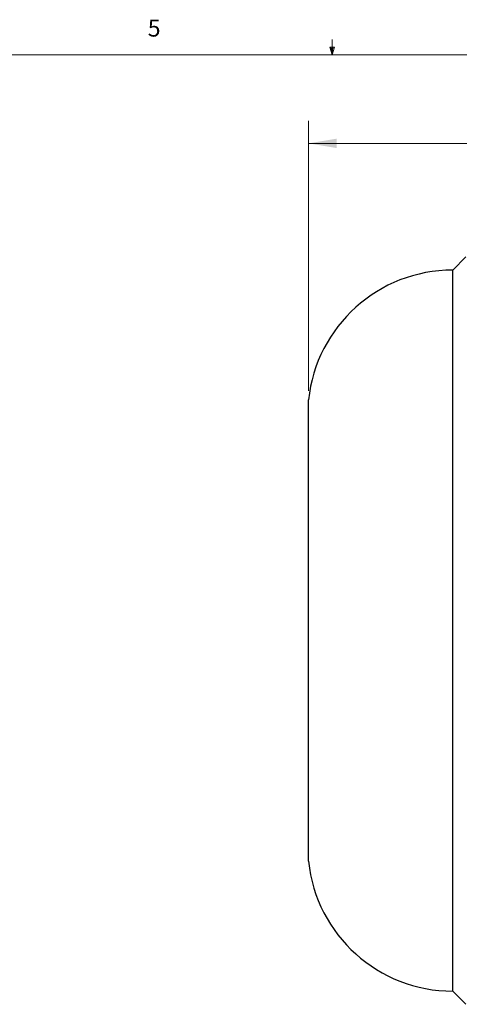
# Model space of a CAD drawing. Units: inches. Extents: x 0.4 to 16.6, y 0.2 to 10.8.
# Drawn here: x 6.8 to 9.2, y 5.4 to 10.8 of the extents above; entities that cross this region are included whole.
import ezdxf

# ---------------------------------------------------------------- set-up
doc = ezdxf.new("R2010")
doc.units = ezdxf.units.IN
doc.header["$MEASUREMENT"] = 0
doc.styles.add('SLDTEXTSTYLE0', font='TXT', dxfattribs={"width": 0.75})
doc.dimstyles.new('SLDDIMSTYLE0', dxfattribs={"dimtxt": 0.166667, "dimasz": 0.156, "dimexe": 0, "dimexo": 0.0625, "dimgap": 0.041667, "dimtad": 0, "dimtih": 1, "dimtoh": 1, "dimdec": 1, "dimlfac": 0.5, "dimrnd": 1e-09, "dimzin": 12, "dimdsep": 46, "dimtxsty": 'SLDTEXTSTYLE0', "dimsah": 1, "dimcen": 0.09, "dimadec": 0, "dimazin": 3, "dimtfac": 1, "dimtdec": 1, "dimtofl": 0, "dimtmove": 0, "dimatfit": 3, "dimfxl": 0, "dimfrac": 2, "dimtolj": 1, "dimtzin": 12, "dimarcsym": 0})

# ---------------------------------------------------------------- blocks, each defined once
blk = doc.blocks.new('_D')
at = {"color": 7, "linetype": 'Continuous', "lineweight": 18}
for p, q in [((10.5925, 10.3961), (10.5925, 10.1712)), ((10.5925, 10.3961), (10.6262, 10.3961)), ((10.9738, 10.3961), (10.94, 10.3961)), ((10.9738, 10.3961), (10.9738, 10.1712)), ((8.3701, 8.7779), (8.3701, 10.2763)), ((13.2126, 8.9914), (13.2126, 10.2763)), ((10.5925, 10.1712), (10.6262, 10.1712)), ((10.9738, 10.1712), (10.94, 10.1712)), ((8.3701, 10.1513), (10.4286, 10.1513)), ((13.2126, 10.1513), (11.666, 10.1513))]:
    blk.add_line(p, q, dxfattribs=at)
for points in [[(8.3701, 10.1513), (8.5261, 10.1253), (8.5261, 10.1773)], [(13.2126, 10.1513), (13.0566, 10.1773), (13.0566, 10.1253)]]:
    blk.add_solid(points, dxfattribs=at)
at = {"color": 7, "linetype": 'Continuous', "lineweight": 18, "char_height": 0.16667, "attachment_point": 1, "style": 'SLDTEXTSTYLE0'}
for s, insert in [('62', (10.66, 10.3662)), ('2.4', (10.6293, 10.1015)), ('max', (11.1038, 10.1015))]:
    blk.add_mtext(s, dxfattribs=dict(at, insert=insert))

msp = doc.modelspace()

# ---------------------------------------------------------------- linework, layer by layer
at = {"color": 7, "linetype": 'Continuous', "lineweight": 18}
for p, q in [((8.501, 10.6421), (8.501, 10.7269)), ((8.501, 10.6421), (8.4878, 10.684)), ((8.5136, 10.684), (8.4878, 10.684)), ((8.494, 10.684), (8.501, 10.6421)), ((8.501, 10.6421), (8.5136, 10.684)), ((8.5059, 10.684), (8.501, 10.6421)), ((0.6263, 10.6421), (16.3763, 10.6421))]:
    msp.add_line(p, q, dxfattribs=at)
at = {"color": 7, "linetype": 'Continuous', "lineweight": 25}
for p, q in [((9.2431, 9.5214), (9.1701, 9.4484)), ((9.1701, 7.4484), (9.1701, 9.4484)), ((8.3701, 7.4484), (8.3701, 8.7279)), ((8.3701, 6.1689), (8.3701, 7.4484)), ((9.1701, 5.4484), (9.1701, 7.4484)), ((9.1701, 5.4484), (9.2431, 5.3754))]:
    msp.add_line(p, q, dxfattribs=at)
for centre, start, end in [((9.1701, 8.644), 90, 174.014), ((9.1701, 6.2528), 185.986, 270)]:
    msp.add_arc(centre, 0.8044, start, end, dxfattribs=at)

# ---------------------------------------------------------------- texts
at = {"color": 7, "linetype": 'Continuous', "lineweight": 0, "insert": (7.4787, 10.8373), "char_height": 0.0937, "attachment_point": 1, "style": 'SLDTEXTSTYLE0'}
msp.add_mtext('5', dxfattribs=at)

# ---------------------------------------------------------------- dimensions: what is measured, and where the dimension line sits
at = {"color": 7, "linetype": 'Continuous', "lineweight": 18}
dim = msp.add_linear_dim(base=(13.2126, 10.1513), p1=(8.3701, 8.7279), p2=(13.2126, 8.9414), text='<> max', dimstyle='SLDDIMSTYLE0', dxfattribs=at)
dim.commit()
dim.dimension.update_dxf_attribs({"geometry": '_D', "text_midpoint": (11.0473, 10.1513), "dimtype": 160})

doc.saveas('drawing.dxf')
